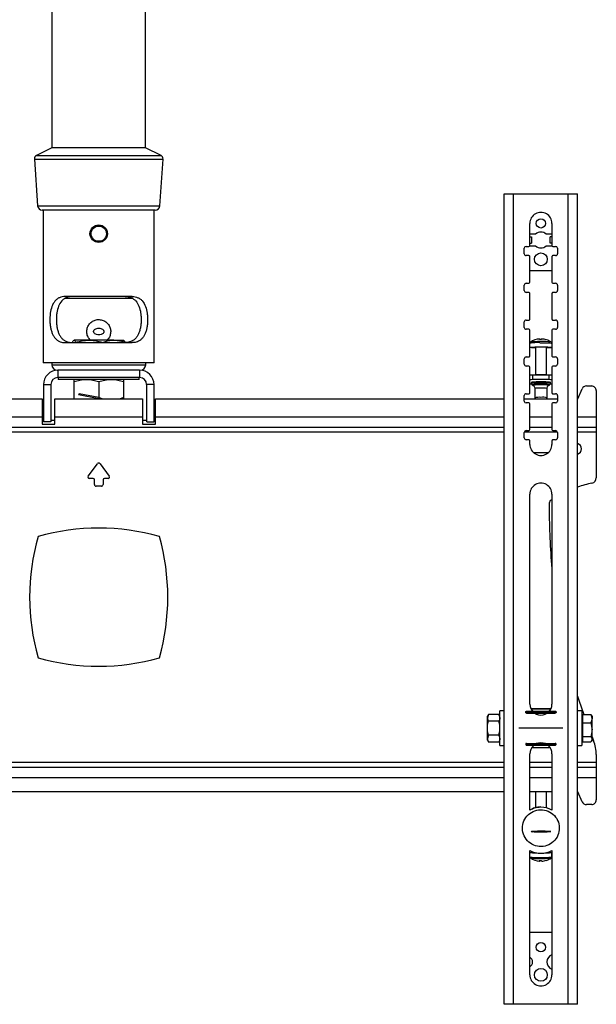
# Model space of a CAD drawing. Extents: x 5 to 292, y 5 to 205.
# Drawn here: x 48 to 69, y 49 to 85 of the extents above; entities that cross this region are included whole.
import ezdxf

# ---------------------------------------------------------------- set-up
doc = ezdxf.new("R2010")
doc.units = 0
doc.header["$PDSIZE"] = -1
doc.linetypes.add('CENTERX2', pattern=[20.32, 12.7, -2.54, 2.54, -2.54])
doc.layers.get('0').update_dxf_attribs({"linetype": 'CONTINUOUS'})

msp = doc.modelspace()

# ---------------------------------------------------------------- linework, layer by layer
at = {"color": 7, "linetype": 'CONTINUOUS'}
for p, q in [((49.107, 118.189), (49.107, 80.009)), ((52.494, 80.009), (52.494, 116.707)), ((49.107, 80.009), (48.547, 79.729)), ((53.054, 79.729), (52.494, 80.009)), ((48.473, 79.6), (48.59, 77.911)), ((53.011, 77.911), (53.128, 79.6)), ((65.467, 49.004), (65.467, 78.337)), ((65.467, 78.337), (65.807, 78.337)), ((65.807, 49.004), (65.807, 78.337)), ((65.807, 78.337), (67.785, 78.337)), ((67.785, 49.004), (67.785, 78.337)), ((67.785, 78.337), (68.125, 78.337)), ((68.125, 49.004), (68.125, 78.337)), ((48.756, 77.756), (52.845, 77.756)), ((48.79, 77.756), (48.79, 72.222)), ((52.811, 72.222), (52.811, 77.756)), ((66.396, 76.47), (66.396, 77.27)), ((67.196, 77.27), (67.196, 76.47)), ((66.605, 76.884), (66.396, 76.884)), ((66.396, 76.784), (66.461, 76.784)), ((66.461, 76.784), (66.461, 76.557)), ((67.196, 76.884), (66.988, 76.884)), ((67.132, 76.557), (67.132, 76.784)), ((67.196, 76.784), (67.132, 76.784)), ((66.196, 76.17), (66.196, 76.37)), ((66.263, 76.437), (66.363, 76.437)), ((66.393, 76.457), (66.605, 76.457)), ((66.396, 76.557), (66.461, 76.557)), ((66.988, 76.457), (67.199, 76.457)), ((67.196, 76.557), (67.132, 76.557)), ((67.23, 76.437), (67.33, 76.437)), ((67.396, 76.37), (67.396, 76.17)), ((66.363, 76.104), (66.263, 76.104)), ((66.396, 75.137), (66.396, 76.07)), ((67.196, 76.07), (67.196, 75.137)), ((67.33, 76.104), (67.23, 76.104)), ((66.396, 75.57), (67.196, 75.57)), ((66.196, 74.837), (66.196, 75.037)), ((66.263, 75.104), (66.363, 75.104)), ((67.23, 75.104), (67.33, 75.104)), ((67.396, 75.037), (67.396, 74.837)), ((52.012, 74.622), (49.589, 74.622)), ((49.59, 74.565), (50.8, 74.565)), ((50.8, 74.565), (52.011, 74.565)), ((66.363, 74.77), (66.263, 74.77)), ((66.396, 73.804), (66.396, 74.737)), ((67.196, 74.737), (67.196, 73.804)), ((67.33, 74.77), (67.23, 74.77)), ((66.196, 73.504), (66.196, 73.704)), ((66.263, 73.77), (66.363, 73.77)), ((66.363, 73.437), (66.263, 73.437)), ((67.23, 73.77), (67.33, 73.77)), ((67.33, 73.437), (67.23, 73.437)), ((67.396, 73.704), (67.396, 73.504)), ((66.396, 72.47), (66.396, 73.404)), ((66.755, 73.086), (66.757, 73.066)), ((66.763, 73.066), (66.762, 73.081)), ((67.196, 73.404), (67.196, 72.47)), ((49.589, 72.956), (52.012, 72.956)), ((49.845, 72.956), (49.845, 72.963)), ((50.447, 73.044), (49.907, 73.044)), ((49.969, 72.956), (49.969, 72.963)), ((51.341, 73.044), (50.447, 73.044)), ((50.925, 72.956), (50.925, 72.963)), ((51.341, 73.044), (51.7, 73.044)), ((51.756, 72.956), (51.756, 72.963)), ((66.418, 72.97), (66.42, 72.97)), ((66.596, 72.78), (66.596, 71.787)), ((66.996, 71.787), (66.996, 72.78)), ((66.196, 72.17), (66.196, 72.37)), ((66.263, 72.437), (66.363, 72.437)), ((67.23, 72.437), (67.33, 72.437)), ((67.396, 72.37), (67.396, 72.17)), ((50.8, 72.222), (48.79, 72.222)), ((49.1, 72.222), (49.1, 72.156)), ((52.811, 72.222), (50.8, 72.222)), ((52.5, 72.156), (52.5, 72.222)), ((66.363, 72.104), (66.263, 72.104)), ((66.396, 71.137), (66.396, 72.07)), ((67.196, 72.07), (67.196, 71.137)), ((67.33, 72.104), (67.23, 72.104)), ((49.3, 71.956), (49.32, 71.956)), ((49.32, 71.956), (49.32, 71.689)), ((52.28, 71.956), (49.32, 71.956)), ((52.28, 71.689), (49.32, 71.689)), ((49.334, 71.689), (49.334, 71.622)), ((52.267, 71.622), (52.267, 71.689)), ((52.28, 71.956), (52.3, 71.956)), ((52.28, 71.956), (52.28, 71.689)), ((66.5, 71.614), (66.5, 71.78)), ((67.092, 71.78), (66.5, 71.78)), ((67.092, 71.614), (67.092, 71.78)), ((48.8, 71.436), (49.067, 71.436)), ((48.8, 71.436), (48.8, 70.093)), ((49.067, 71.436), (49.067, 70.093)), ((52.267, 71.622), (49.334, 71.622)), ((49.9, 71.622), (49.9, 71.542)), ((49.9, 71.542), (49.9, 70.918)), ((50.8, 71.542), (50.8, 70.965)), ((51.7, 71.622), (51.7, 71.542)), ((51.7, 71.542), (51.7, 70.965)), ((52.8, 71.436), (52.534, 71.436)), ((52.534, 70.093), (52.534, 71.436)), ((52.8, 70.093), (52.8, 71.436)), ((66.396, 71.468), (66.453, 71.468)), ((66.449, 71.509), (66.449, 71.488)), ((66.479, 71.432), (66.518, 71.404)), ((66.501, 71.52), (66.49, 71.519)), ((66.49, 71.519), (66.49, 71.519)), ((67.092, 71.614), (66.5, 71.614)), ((66.574, 71.297), (66.574, 70.96)), ((66.796, 71.53), (66.785, 71.53)), ((66.807, 71.53), (66.796, 71.53)), ((67.018, 70.96), (67.018, 71.297)), ((67.074, 71.404), (67.114, 71.432)), ((67.102, 71.519), (67.091, 71.52)), ((67.102, 71.519), (67.102, 71.519)), ((67.14, 71.468), (67.196, 71.468)), ((67.143, 71.488), (67.143, 71.509)), ((68.134, 70.918), (68.29, 71.284)), ((68.444, 71.385), (68.634, 71.385)), ((50.091, 71.102), (50.073, 71.071)), ((50.073, 71.071), (50.8, 70.929)), ((50.8, 70.965), (50.091, 71.102)), ((50.92, 70.918), (50.8, 70.965)), ((50.8, 70.929), (50.8, 70.918)), ((50.8, 70.929), (50.829, 70.918)), ((51.7, 70.965), (51.581, 70.918)), ((51.672, 70.918), (51.7, 70.929)), ((51.7, 70.965), (51.7, 70.929)), ((51.7, 70.929), (51.7, 70.918)), ((66.196, 70.837), (66.196, 71.037)), ((66.263, 71.104), (66.363, 71.104)), ((66.574, 70.959), (66.596, 70.937)), ((66.596, 70.937), (66.596, 70.918)), ((66.996, 70.937), (67.018, 70.959)), ((66.996, 70.918), (66.996, 70.937)), ((67.23, 71.104), (67.33, 71.104)), ((67.396, 71.037), (67.396, 70.837)), ((68.8, 71.218), (68.8, 70.266)), ((36.134, 70.918), (48.75, 70.918)), ((48.75, 70.918), (48.75, 70.266)), ((49.217, 70.918), (52.384, 70.918)), ((49.217, 70.266), (49.217, 70.918)), ((52.384, 70.918), (52.384, 70.266)), ((52.85, 70.918), (65.467, 70.918)), ((52.85, 70.266), (52.85, 70.918)), ((66.196, 70.918), (67.396, 70.918)), ((66.363, 70.77), (66.263, 70.77)), ((66.396, 69.804), (66.396, 70.737)), ((67.196, 70.737), (67.196, 69.804)), ((67.33, 70.77), (67.23, 70.77)), ((68.125, 70.918), (68.134, 70.918)), ((48.75, 70.266), (48.75, 70.002)), ((49.217, 70.002), (49.217, 70.266)), ((49.217, 70.266), (52.384, 70.266)), ((52.384, 70.266), (52.384, 70.002)), ((52.85, 70.002), (52.85, 70.266)), ((68.8, 70.266), (68.8, 69.893)), ((36.134, 69.893), (65.467, 69.893)), ((48.75, 70.144), (48.8, 70.144)), ((48.75, 70.002), (49.217, 70.002)), ((49.067, 70.093), (48.8, 70.093)), ((49.067, 70.144), (49.217, 70.144)), ((52.384, 70.144), (52.534, 70.144)), ((52.384, 70.002), (52.85, 70.002)), ((52.534, 70.093), (52.8, 70.093)), ((52.8, 70.144), (52.85, 70.144)), ((66.396, 69.893), (67.196, 69.893)), ((68.125, 69.893), (68.8, 69.893)), ((68.8, 69.893), (68.8, 69.72)), ((66.196, 69.504), (66.196, 69.704)), ((66.263, 69.77), (66.363, 69.77)), ((67.23, 69.77), (67.33, 69.77)), ((67.396, 69.704), (67.396, 69.504)), ((68.8, 69.72), (68.8, 68.066)), ((66.363, 69.437), (66.263, 69.437)), ((66.396, 69.27), (66.396, 69.404)), ((67.196, 69.404), (67.196, 69.27)), ((67.33, 69.437), (67.23, 69.437)), ((67.055, 68.965), (66.538, 68.965)), ((50.418, 68.115), (50.75, 68.567)), ((50.851, 68.567), (51.183, 68.115)), ((50.597, 68.04), (50.455, 68.04)), ((50.644, 67.822), (50.644, 67.994)), ((50.894, 67.759), (50.706, 67.759)), ((50.957, 67.994), (50.957, 67.822)), ((51.145, 68.041), (51.004, 68.041)), ((66.396, 59.87), (66.396, 67.47)), ((67.196, 67.47), (67.196, 59.87)), ((67.1, 67.144), (67.1, 66.975)), ((67.196, 67.278), (67.162, 67.256)), ((65.467, 59.625), (65.314, 59.625)), ((65.314, 58.998), (65.314, 59.625)), ((66.432, 59.705), (67.16, 59.705)), ((67.158, 59.7), (66.434, 59.7)), ((66.528, 59.574), (67.064, 59.574)), ((68.279, 59.625), (68.125, 59.625)), ((68.279, 59.625), (68.279, 59.577)), ((68.279, 59.577), (68.279, 58.372)), ((64.899, 59.499), (64.86, 59.432)), ((64.899, 59.499), (64.86, 59.374)), ((64.86, 59.374), (64.86, 59.432)), ((64.86, 58.998), (64.86, 59.374)), ((65.275, 59.499), (64.899, 59.499)), ((65.275, 59.248), (64.899, 59.248)), ((65.314, 59.432), (65.275, 59.499)), ((65.275, 59.499), (65.314, 59.374)), ((68.319, 59.432), (68.279, 59.432)), ((68.319, 59.342), (68.319, 59.494)), ((68.319, 59.494), (68.607, 59.494)), ((68.319, 59.19), (68.319, 59.342)), ((68.319, 58.942), (68.319, 59.19)), ((68.319, 59.19), (68.607, 59.19)), ((68.607, 59.494), (68.645, 59.342)), ((68.621, 59.466), (68.607, 59.494)), ((68.607, 59.19), (68.645, 58.942)), ((68.645, 59.432), (68.625, 59.467)), ((68.645, 59.432), (68.645, 59.342)), ((68.645, 58.942), (68.645, 59.342)), ((64.86, 58.623), (64.86, 58.998)), ((65.314, 58.372), (65.314, 58.998)), ((68.319, 58.694), (68.319, 58.942)), ((68.645, 58.598), (68.645, 58.942)), ((64.899, 58.748), (64.86, 58.623)), ((64.86, 58.565), (64.86, 58.623)), ((64.86, 58.565), (64.899, 58.498)), ((65.275, 58.748), (64.899, 58.748)), ((65.275, 58.498), (64.899, 58.498)), ((65.275, 58.748), (65.314, 58.623)), ((65.275, 58.498), (65.314, 58.565)), ((68.279, 58.565), (68.319, 58.565)), ((68.319, 58.694), (68.607, 58.694)), ((68.319, 58.598), (68.319, 58.694)), ((68.319, 58.502), (68.319, 58.598)), ((68.319, 58.502), (68.607, 58.502)), ((68.625, 58.529), (68.645, 58.565)), ((68.645, 58.688), (68.705, 58.538)), ((68.645, 58.565), (68.645, 58.598)), ((65.314, 58.372), (65.467, 58.372)), ((67.13, 58.292), (66.463, 58.292)), ((66.466, 58.297), (67.126, 58.297)), ((66.985, 58.423), (66.607, 58.423)), ((68.125, 58.372), (68.279, 58.372)), ((66.396, 56.035), (66.396, 58.07)), ((67.196, 58.07), (67.196, 56.035)), ((68.8, 58.042), (68.8, 57.765)), ((68.8, 57.765), (68.8, 57.592)), ((36.134, 57.592), (65.467, 57.592)), ((66.396, 57.592), (67.196, 57.592)), ((68.125, 57.592), (68.8, 57.592)), ((68.8, 57.592), (68.8, 57.218)), ((68.8, 57.218), (68.8, 56.4)), ((65.467, 56.7), (36.134, 56.7)), ((67.196, 56.7), (66.396, 56.7)), ((66.596, 56.7), (66.596, 56.119)), ((66.996, 56.12), (66.996, 56.7)), ((68.134, 56.7), (68.125, 56.7)), ((68.29, 56.334), (68.134, 56.7)), ((66.796, 56.137), (66.796, 56.148)), ((68.634, 56.233), (68.444, 56.233)), ((66.396, 50.07), (66.396, 54.573)), ((67.196, 54.573), (67.196, 50.07)), ((66.42, 54.301), (66.418, 54.302)), ((66.596, 54.495), (66.596, 54.492)), ((66.756, 54.205), (66.754, 54.186)), ((66.763, 54.19), (66.764, 54.205)), ((66.996, 54.492), (66.996, 54.495)), ((67.174, 54.302), (67.173, 54.301)), ((67.196, 54.343), (67.196, 54.492)), ((67.196, 51.604), (66.396, 51.604)), ((65.807, 49.004), (65.467, 49.004)), ((67.785, 49.004), (65.807, 49.004)), ((68.125, 49.004), (67.785, 49.004))]:
    msp.add_line(p, q, dxfattribs=at)
at = {"color": 8, "linetype": 'CONTINUOUS'}
for p, q in [((49.124, 80.018), (52.477, 80.018)), ((48.473, 79.6), (53.128, 79.6)), ((48.547, 79.729), (53.054, 79.729)), ((48.59, 77.911), (53.011, 77.911)), ((49.1, 72.156), (52.5, 72.156)), ((36.134, 70.266), (48.75, 70.266)), ((52.85, 70.266), (65.467, 70.266)), ((66.396, 70.266), (67.196, 70.266)), ((68.125, 70.266), (68.8, 70.266)), ((36.134, 69.72), (65.467, 69.72)), ((66.198, 69.72), (67.394, 69.72)), ((68.125, 69.72), (68.8, 69.72)), ((67.009, 59.532), (66.584, 59.532)), ((66.73, 58.465), (66.862, 58.465)), ((36.134, 57.765), (65.467, 57.765)), ((66.396, 57.765), (67.196, 57.765)), ((68.125, 57.765), (68.8, 57.765)), ((36.134, 57.218), (65.467, 57.218)), ((66.396, 57.218), (67.196, 57.218)), ((68.125, 57.218), (68.8, 57.218))]:
    msp.add_line(p, q, dxfattribs=at)
at = {"color": 7, "linetype": 'CENTERX2'}
for p, q in [((66.446, 71.511), (66.443, 71.509)), ((66.443, 71.509), (66.444, 71.507)), ((66.444, 71.507), (66.449, 71.505)), ((66.452, 71.513), (66.446, 71.511)), ((66.449, 71.505), (66.458, 71.502)), ((66.462, 71.516), (66.452, 71.513)), ((66.458, 71.502), (66.471, 71.5)), ((66.476, 71.518), (66.462, 71.516)), ((66.471, 71.5), (66.487, 71.498)), ((66.493, 71.52), (66.476, 71.518)), ((66.487, 71.498), (66.507, 71.496)), ((66.49, 71.519), (67.102, 71.498)), ((66.514, 71.522), (66.493, 71.52)), ((66.507, 71.496), (66.53, 71.494)), ((66.538, 71.523), (66.514, 71.522)), ((66.53, 71.494), (66.555, 71.493)), ((66.564, 71.525), (66.538, 71.523)), ((66.555, 71.493), (66.584, 71.491)), ((66.594, 71.526), (66.564, 71.525)), ((66.584, 71.491), (66.614, 71.49)), ((66.625, 71.528), (66.594, 71.526)), ((66.614, 71.49), (66.647, 71.489)), ((66.658, 71.529), (66.625, 71.528)), ((66.647, 71.489), (66.681, 71.488)), ((66.693, 71.529), (66.658, 71.529)), ((66.681, 71.488), (66.717, 71.488)), ((66.729, 71.53), (66.693, 71.529)), ((66.717, 71.488), (66.753, 71.487)), ((66.765, 71.53), (66.729, 71.53)), ((66.753, 71.487), (66.79, 71.487)), ((66.802, 71.53), (66.765, 71.53)), ((66.79, 71.487), (66.827, 71.487)), ((66.796, 71.53), (66.796, 71.487)), ((66.839, 71.53), (66.802, 71.53)), ((66.827, 71.487), (66.864, 71.487)), ((66.876, 71.53), (66.839, 71.53)), ((66.864, 71.487), (66.9, 71.488)), ((66.911, 71.529), (66.876, 71.53)), ((66.9, 71.488), (66.934, 71.489)), ((66.946, 71.528), (66.911, 71.529)), ((66.934, 71.489), (66.968, 71.49)), ((66.978, 71.527), (66.946, 71.528)), ((66.968, 71.49), (66.999, 71.491)), ((67.009, 71.526), (66.978, 71.527)), ((66.999, 71.491), (67.028, 71.492)), ((67.037, 71.524), (67.009, 71.526)), ((67.028, 71.492), (67.055, 71.494)), ((67.063, 71.523), (67.037, 71.524)), ((67.055, 71.494), (67.078, 71.496)), ((67.086, 71.521), (67.063, 71.523)), ((67.078, 71.496), (67.099, 71.498)), ((67.105, 71.519), (67.086, 71.521)), ((67.099, 71.498), (67.117, 71.5)), ((67.122, 71.517), (67.105, 71.519)), ((67.117, 71.5), (67.13, 71.502)), ((67.134, 71.515), (67.122, 71.517)), ((67.13, 71.502), (67.141, 71.504)), ((67.143, 71.513), (67.134, 71.515)), ((67.141, 71.504), (67.147, 71.506)), ((67.148, 71.511), (67.143, 71.513)), ((67.147, 71.506), (67.15, 71.508)), ((67.15, 71.508), (67.148, 71.511)), ((66.246, 59.584), (66.247, 59.587)), ((66.246, 59.58), (66.246, 59.584)), ((66.246, 59.577), (66.246, 59.58)), ((66.247, 59.573), (66.246, 59.577)), ((66.247, 59.587), (66.248, 59.59)), ((66.248, 59.57), (66.247, 59.573)), ((66.248, 59.59), (66.249, 59.594)), ((66.249, 59.566), (66.248, 59.57)), ((66.249, 59.594), (66.251, 59.597)), ((66.251, 59.563), (66.249, 59.566)), ((66.251, 59.597), (66.253, 59.6)), ((66.253, 59.56), (66.251, 59.563)), ((66.253, 59.6), (66.255, 59.602)), ((66.255, 59.558), (66.253, 59.56)), ((66.255, 59.602), (66.257, 59.605)), ((66.257, 59.555), (66.255, 59.558)), ((66.257, 59.605), (66.26, 59.607)), ((66.26, 59.553), (66.257, 59.555)), ((66.26, 59.607), (66.263, 59.609)), ((66.263, 59.551), (66.26, 59.553)), ((66.263, 59.609), (66.266, 59.611)), ((66.266, 59.55), (66.263, 59.551)), ((66.266, 59.611), (66.269, 59.612)), ((66.269, 59.548), (66.266, 59.55)), ((66.269, 59.612), (66.273, 59.613)), ((66.273, 59.547), (66.269, 59.548)), ((66.273, 59.613), (66.276, 59.613)), ((66.276, 59.547), (66.273, 59.547)), ((66.276, 59.613), (66.28, 59.613)), ((66.28, 59.547), (66.276, 59.547)), ((66.28, 59.613), (67.313, 59.613)), ((66.28, 59.58), (67.313, 59.58)), ((66.28, 59.547), (67.313, 59.547)), ((66.796, 59.628), (66.796, 59.532)), ((66.796, 59.628), (66.796, 59.532)), ((67.313, 59.613), (67.316, 59.613)), ((67.316, 59.547), (67.313, 59.547)), ((67.316, 59.613), (67.32, 59.613)), ((67.32, 59.547), (67.316, 59.547)), ((67.32, 59.613), (67.323, 59.612)), ((67.323, 59.548), (67.32, 59.547)), ((67.323, 59.612), (67.326, 59.611)), ((67.326, 59.55), (67.323, 59.548)), ((67.326, 59.611), (67.33, 59.609)), ((67.33, 59.551), (67.326, 59.55)), ((67.33, 59.609), (67.333, 59.607)), ((67.333, 59.553), (67.33, 59.551)), ((67.333, 59.607), (67.335, 59.605)), ((67.335, 59.555), (67.333, 59.553)), ((67.335, 59.605), (67.338, 59.602)), ((67.338, 59.558), (67.335, 59.555)), ((67.338, 59.602), (67.34, 59.6)), ((67.34, 59.56), (67.338, 59.558)), ((67.34, 59.6), (67.342, 59.597)), ((67.342, 59.563), (67.34, 59.56)), ((67.342, 59.597), (67.343, 59.594)), ((67.343, 59.566), (67.342, 59.563)), ((67.343, 59.594), (67.345, 59.59)), ((67.345, 59.57), (67.343, 59.566)), ((67.345, 59.59), (67.346, 59.587)), ((67.346, 59.573), (67.345, 59.57)), ((67.346, 59.587), (67.346, 59.584)), ((67.346, 59.584), (67.346, 59.58)), ((67.346, 59.58), (67.346, 59.577)), ((67.346, 59.577), (67.346, 59.573)), ((67.59, 58.998), (66.003, 58.998)), ((66.276, 58.45), (66.273, 58.449)), ((66.28, 58.45), (66.276, 58.45)), ((66.28, 58.45), (67.313, 58.45)), ((66.796, 58.368), (66.796, 58.465)), ((66.796, 58.368), (66.796, 58.465)), ((67.316, 58.45), (67.313, 58.45)), ((67.32, 58.449), (67.316, 58.45)), ((66.247, 58.423), (66.246, 58.42)), ((66.246, 58.42), (66.246, 58.417)), ((66.246, 58.417), (66.246, 58.413)), ((66.246, 58.413), (66.247, 58.41)), ((66.248, 58.427), (66.247, 58.423)), ((66.247, 58.41), (66.248, 58.406)), ((66.249, 58.43), (66.248, 58.427)), ((66.248, 58.406), (66.249, 58.403)), ((66.251, 58.433), (66.249, 58.43)), ((66.249, 58.403), (66.251, 58.4)), ((66.253, 58.436), (66.251, 58.433)), ((66.251, 58.4), (66.253, 58.397)), ((66.255, 58.439), (66.253, 58.436)), ((66.253, 58.397), (66.255, 58.394)), ((66.257, 58.441), (66.255, 58.439)), ((66.255, 58.394), (66.257, 58.392)), ((66.26, 58.443), (66.257, 58.441)), ((66.257, 58.392), (66.26, 58.39)), ((66.263, 58.445), (66.26, 58.443)), ((66.26, 58.39), (66.263, 58.388)), ((66.266, 58.447), (66.263, 58.445)), ((66.263, 58.388), (66.266, 58.386)), ((66.269, 58.448), (66.266, 58.447)), ((66.266, 58.386), (66.269, 58.385)), ((66.273, 58.449), (66.269, 58.448)), ((66.269, 58.385), (66.273, 58.384)), ((66.273, 58.384), (66.276, 58.383)), ((66.276, 58.383), (66.28, 58.383)), ((66.28, 58.417), (67.313, 58.417)), ((66.28, 58.383), (67.313, 58.383)), ((67.313, 58.383), (67.316, 58.383)), ((67.316, 58.383), (67.32, 58.384)), ((67.323, 58.448), (67.32, 58.449)), ((67.32, 58.384), (67.323, 58.385)), ((67.326, 58.447), (67.323, 58.448)), ((67.323, 58.385), (67.326, 58.386)), ((67.33, 58.445), (67.326, 58.447)), ((67.326, 58.386), (67.33, 58.388)), ((67.333, 58.443), (67.33, 58.445)), ((67.33, 58.388), (67.333, 58.39)), ((67.335, 58.441), (67.333, 58.443)), ((67.333, 58.39), (67.335, 58.392)), ((67.338, 58.439), (67.335, 58.441)), ((67.335, 58.392), (67.338, 58.394)), ((67.34, 58.436), (67.338, 58.439)), ((67.338, 58.394), (67.34, 58.397)), ((67.342, 58.433), (67.34, 58.436)), ((67.34, 58.397), (67.342, 58.4)), ((67.343, 58.43), (67.342, 58.433)), ((67.342, 58.4), (67.343, 58.403)), ((67.345, 58.427), (67.343, 58.43)), ((67.343, 58.403), (67.345, 58.406)), ((67.346, 58.423), (67.345, 58.427)), ((67.345, 58.406), (67.346, 58.41)), ((67.346, 58.42), (67.346, 58.423)), ((67.346, 58.417), (67.346, 58.42)), ((67.346, 58.413), (67.346, 58.417)), ((67.346, 58.41), (67.346, 58.413)), ((66.453, 55.952), (66.515, 55.985)), ((66.515, 55.985), (66.579, 56.011)), ((66.579, 56.011), (66.646, 56.031)), ((66.646, 56.031), (66.715, 56.043)), ((66.715, 56.043), (66.785, 56.048)), ((66.785, 56.048), (66.854, 56.045)), ((66.854, 56.045), (66.923, 56.035)), ((66.923, 56.035), (66.991, 56.019)), ((66.991, 56.019), (67.057, 55.995)), ((67.057, 55.995), (67.119, 55.964)), ((67.119, 55.964), (67.179, 55.927)), ((66.159, 55.576), (66.183, 55.642)), ((66.183, 55.642), (66.213, 55.704)), ((66.213, 55.704), (66.25, 55.763)), ((66.25, 55.763), (66.293, 55.818)), ((66.293, 55.818), (66.342, 55.869)), ((66.342, 55.869), (66.395, 55.913)), ((66.395, 55.913), (66.453, 55.952)), ((67.179, 55.927), (67.234, 55.884)), ((67.234, 55.884), (67.284, 55.836)), ((67.284, 55.836), (67.329, 55.782)), ((67.329, 55.782), (67.368, 55.724)), ((67.368, 55.724), (67.4, 55.663)), ((67.4, 55.663), (67.427, 55.598)), ((66.13, 55.369), (66.132, 55.439)), ((66.135, 55.3), (66.13, 55.369)), ((66.132, 55.439), (66.142, 55.508)), ((66.147, 55.231), (66.135, 55.3)), ((66.142, 55.508), (66.159, 55.576)), ((66.443, 55.256), (66.444, 55.259)), ((66.446, 55.254), (66.443, 55.256)), ((66.444, 55.259), (66.449, 55.261)), ((66.452, 55.252), (66.446, 55.254)), ((66.449, 55.261), (66.458, 55.263)), ((66.462, 55.25), (66.452, 55.252)), ((66.458, 55.263), (66.471, 55.265)), ((66.476, 55.248), (66.462, 55.25)), ((66.471, 55.265), (66.487, 55.267)), ((66.493, 55.246), (66.476, 55.248)), ((66.487, 55.267), (66.507, 55.269)), ((66.49, 55.246), (67.102, 55.268)), ((66.514, 55.244), (66.493, 55.246)), ((66.507, 55.269), (66.53, 55.271)), ((66.538, 55.242), (66.514, 55.244)), ((66.53, 55.271), (66.555, 55.273)), ((66.564, 55.24), (66.538, 55.242)), ((66.555, 55.273), (66.584, 55.274)), ((66.584, 55.274), (66.614, 55.275)), ((66.614, 55.275), (66.647, 55.276)), ((66.647, 55.276), (66.681, 55.277)), ((66.681, 55.277), (66.717, 55.278)), ((66.717, 55.278), (66.753, 55.278)), ((66.753, 55.278), (66.79, 55.278)), ((66.79, 55.278), (66.827, 55.278)), ((66.796, 55.235), (66.796, 55.278)), ((66.827, 55.278), (66.864, 55.278)), ((66.864, 55.278), (66.9, 55.277)), ((66.9, 55.277), (66.934, 55.277)), ((66.934, 55.277), (66.968, 55.276)), ((66.968, 55.276), (66.999, 55.274)), ((66.999, 55.274), (67.028, 55.273)), ((67.028, 55.273), (67.055, 55.271)), ((67.063, 55.243), (67.037, 55.241)), ((67.055, 55.271), (67.078, 55.27)), ((67.086, 55.244), (67.063, 55.243)), ((67.078, 55.27), (67.099, 55.268)), ((67.105, 55.246), (67.086, 55.244)), ((67.099, 55.268), (67.116, 55.266)), ((67.121, 55.248), (67.105, 55.246)), ((67.116, 55.266), (67.13, 55.264)), ((67.134, 55.25), (67.121, 55.248)), ((67.13, 55.264), (67.141, 55.262)), ((67.143, 55.253), (67.134, 55.25)), ((67.141, 55.262), (67.147, 55.259)), ((67.148, 55.255), (67.143, 55.253)), ((67.147, 55.259), (67.15, 55.257)), ((67.15, 55.257), (67.148, 55.255)), ((67.427, 55.598), (67.446, 55.531)), ((67.451, 55.254), (67.434, 55.186)), ((67.446, 55.531), (67.458, 55.462)), ((67.46, 55.323), (67.451, 55.254)), ((67.458, 55.462), (67.463, 55.393)), ((67.463, 55.393), (67.46, 55.323)), ((66.166, 55.164), (66.147, 55.231)), ((66.192, 55.099), (66.166, 55.164)), ((66.225, 55.038), (66.192, 55.099)), ((66.264, 54.98), (66.225, 55.038)), ((66.309, 54.926), (66.264, 54.98)), ((66.359, 54.878), (66.309, 54.926)), ((66.594, 55.239), (66.564, 55.24)), ((66.625, 55.238), (66.594, 55.239)), ((66.658, 55.237), (66.625, 55.238)), ((66.693, 55.236), (66.658, 55.237)), ((66.729, 55.236), (66.693, 55.236)), ((66.765, 55.235), (66.729, 55.236)), ((66.802, 55.235), (66.765, 55.235)), ((66.839, 55.235), (66.802, 55.235)), ((66.876, 55.236), (66.839, 55.235)), ((66.911, 55.236), (66.876, 55.236)), ((66.946, 55.237), (66.911, 55.236)), ((66.978, 55.238), (66.946, 55.237)), ((67.009, 55.24), (66.978, 55.238)), ((67.037, 55.241), (67.009, 55.24)), ((67.251, 54.893), (67.197, 54.849)), ((67.299, 54.944), (67.251, 54.893)), ((67.342, 54.999), (67.299, 54.944)), ((67.379, 55.058), (67.342, 54.999)), ((67.41, 55.121), (67.379, 55.058)), ((67.434, 55.186), (67.41, 55.121)), ((66.414, 54.835), (66.359, 54.878)), ((66.473, 54.798), (66.414, 54.835)), ((66.536, 54.767), (66.473, 54.798)), ((66.601, 54.743), (66.536, 54.767)), ((66.669, 54.727), (66.601, 54.743)), ((66.738, 54.717), (66.669, 54.727)), ((66.808, 54.714), (66.738, 54.717)), ((66.878, 54.719), (66.808, 54.714)), ((66.946, 54.731), (66.878, 54.719)), ((67.013, 54.751), (66.946, 54.731)), ((67.078, 54.777), (67.013, 54.751)), ((67.14, 54.81), (67.078, 54.777)), ((67.197, 54.849), (67.14, 54.81))]:
    msp.add_line(p, q, dxfattribs=at)
at = {"color": 7, "linetype": 'CONTINUOUS'}
for points in [[(66.755, 73.086), (66.754, 73.085), (66.752, 73.084), (66.75, 73.083), (66.749, 73.081), (66.747, 73.078), (66.746, 73.074), (66.744, 73.07), (66.743, 73.065)], [(66.596, 72.758), (66.59, 72.759), (66.512, 72.762), (66.451, 72.767), (66.411, 72.773), (66.396, 72.779), (66.407, 72.785), (66.441, 72.791), (66.498, 72.796), (66.574, 72.8), (66.663, 72.803), (66.761, 72.804)], [(66.761, 72.804), (66.862, 72.804), (66.958, 72.802), (67.044, 72.799), (67.114, 72.794), (67.164, 72.789), (67.192, 72.783), (67.194, 72.777), (67.172, 72.771), (67.126, 72.766), (67.059, 72.761), (66.996, 72.758)], [(68.125, 60.163), (68.172, 60.016), (68.347, 59.494)], [(66.748, 54.467), (66.65, 54.469), (66.562, 54.472), (66.489, 54.476), (66.435, 54.481), (66.404, 54.487), (66.397, 54.493), (66.415, 54.499), (66.458, 54.505), (66.521, 54.509), (66.541, 54.51)], [(66.736, 54.206), (66.738, 54.201), (66.74, 54.197), (66.742, 54.193), (66.745, 54.191), (66.747, 54.188), (66.749, 54.187), (66.752, 54.186), (66.754, 54.186)], [(67.051, 54.51), (67.069, 54.509), (67.133, 54.505), (67.176, 54.499), (67.195, 54.493), (67.189, 54.487), (67.159, 54.481), (67.105, 54.476), (67.033, 54.472), (66.945, 54.469), (66.848, 54.467), (66.748, 54.467)]]:
    msp.add_lwpolyline(points, dxfattribs=at)
at = {"color": 8, "linetype": 'CONTINUOUS'}
for points in [[(66.761, 72.952), (66.862, 72.952), (66.958, 72.95), (67.044, 72.947), (67.114, 72.943), (67.164, 72.938), (67.192, 72.932), (67.196, 72.928)], [(66.479, 71.431), (66.478, 71.432), (66.484, 71.437), (66.513, 71.442), (66.563, 71.447), (66.631, 71.45), (66.71, 71.452), (66.796, 71.453)], [(66.796, 71.509), (66.886, 71.508), (66.97, 71.506), (67.042, 71.503), (67.097, 71.498), (67.132, 71.493), (67.143, 71.488), (67.143, 71.488)], [(66.796, 71.453), (66.882, 71.452), (66.962, 71.45), (67.029, 71.447), (67.079, 71.442), (67.108, 71.437), (67.114, 71.432), (67.113, 71.431)]]:
    msp.add_lwpolyline(points, dxfattribs=at)
at = {"color": 7, "linetype": 'CONTINUOUS'}
for centre, radius in [((66.796, 77.27), 0.167), ((50.8, 76.898), 0.317), ((50.8, 76.898), 0.276), ((66.796, 75.97), 0.233), ((66.796, 51.07), 0.167), ((66.796, 50.07), 0.233)]:
    msp.add_circle(centre, radius, dxfattribs=at)
for centre, radius, start, end in [((48.606, 79.61), 0.133, 116.5641, 183.9482), ((52.995, 79.61), 0.133, 356.0521, 63.4356), ((48.756, 77.922), 0.167, 183.9454, 269.9988), ((52.845, 77.922), 0.167, 270.0012, 356.0546), ((66.796, 77.27), 0.4, 359.9996, 180.0004), ((66.796, 76.67), 0.287, 48.0912, 131.9088), ((66.263, 76.37), 0.0667, 90.0007, 179.9951), ((66.363, 76.47), 0.0333, 270.0115, 359.9971), ((66.796, 76.67), 0.287, 228.087, 311.913), ((67.23, 76.47), 0.0333, 180.0029, 269.9868), ((67.33, 76.37), 0.0667, 0.0049, 89.9993), ((66.263, 76.17), 0.0667, 179.9981, 269.9993), ((66.363, 76.07), 0.0333, 359.9933, 90.0118), ((67.23, 76.07), 0.0333, 89.9899, 180.0067), ((67.33, 76.17), 0.0667, 270.0007, 0.0019), ((66.263, 75.037), 0.0667, 90.0007, 180.0019), ((66.363, 75.137), 0.0333, 270.0115, 359.9834), ((67.23, 75.137), 0.0333, 180.0166, 269.9868), ((67.33, 75.037), 0.0667, 359.9981, 89.9993), ((66.263, 74.837), 0.0667, 179.9981, 269.9993), ((66.363, 74.737), 0.0333, 359.9933, 90.0118), ((67.23, 74.737), 0.0333, 89.9899, 180.0067), ((67.33, 74.837), 0.0667, 270.0007, 0.0019), ((66.363, 73.804), 0.0333, 269.9882, 0.0067), ((67.23, 73.804), 0.0333, 179.9933, 270.0101), ((66.263, 73.704), 0.0667, 90.0007, 180.0019), ((66.263, 73.504), 0.0667, 179.9981, 269.9993), ((66.363, 73.404), 0.0333, 0.0166, 89.9885), ((67.23, 73.404), 0.0333, 90.0132, 179.9834), ((67.33, 73.704), 0.0667, 359.9981, 89.9993), ((67.33, 73.504), 0.0667, 270.0007, 0.0019), ((66.796, 72.42), 0.667, 93.5715, 124.5228), ((66.783, 72.302), 0.764, 87.6535, 92.9637), ((66.707, 73.042), 0.0671, 20.8426, 35.3684), ((66.841, 73.06), 0.0278, 112.3175, 169.2211), ((66.796, 72.425), 0.662, 72.4828, 87.0403), ((66.732, 72.121), 0.673, 85.996, 101.6264), ((66.843, 71.988), 0.806, 79.0335, 94.5661), ((66.796, 72.42), 0.667, 55.4801, 72.4322), ((66.263, 72.37), 0.0667, 90.0007, 180.0019), ((66.363, 72.47), 0.0333, 269.9882, 0.0067), ((67.23, 72.47), 0.0333, 179.9933, 270.0101), ((67.33, 72.37), 0.0667, 359.9981, 89.9993), ((49.3, 72.156), 0.2, 180, 269.9996), ((52.3, 72.156), 0.2, 270.0003, 0), ((66.263, 72.17), 0.0667, 180.0049, 269.9993), ((66.363, 72.07), 0.0333, 0.0029, 89.9885), ((67.23, 72.07), 0.0333, 90.0132, 179.9971), ((67.33, 72.17), 0.0667, 270.0007, 359.9951), ((49.32, 71.436), 0.52, 89.9995, 180.0004), ((49.32, 71.436), 0.253, 90.0016, 179.9989), ((52.28, 71.436), 0.52, 359.9996, 90.0005), ((52.28, 71.436), 0.253, 0.0011, 89.9984), ((66.491, 70.339), 1.441, 89.6085, 93.7498), ((66.748, 69.794), 1.999, 88.6231, 96.3966), ((66.852, 69.979), 1.814, 83.2076, 91.7727), ((67.102, 70.339), 1.441, 86.2551, 90.3918), ((66.491, 70.16), 1.454, 89.6266, 93.7317), ((66.71, 70.093), 1.439, 86.5525, 100.4338), ((66.883, 70.093), 1.439, 79.5662, 93.4475), ((67.102, 70.16), 1.454, 86.2735, 90.3734), ((68.444, 71.218), 0.167, 89.9953, 156.8039), ((68.634, 71.218), 0.167, 359.9999, 90.0015), ((66.263, 71.037), 0.0667, 90.0007, 180.0019), ((66.363, 71.137), 0.0333, 269.9882, 0.0067), ((66.74, 70.122), 0.853, 86.2242, 101.201), ((66.861, 70.258), 0.718, 77.3796, 95.1952), ((67.23, 71.137), 0.0333, 179.9933, 270.0101), ((67.33, 71.037), 0.0667, 359.9981, 89.9993), ((66.263, 70.837), 0.0667, 180.0049, 269.9993), ((66.363, 70.737), 0.0333, 0.0029, 89.9885), ((67.23, 70.737), 0.0333, 90.0132, 179.9971), ((67.33, 70.837), 0.0667, 270.0007, 359.9951), ((66.263, 69.704), 0.0667, 90.0007, 179.9951), ((66.263, 69.504), 0.0667, 179.9981, 269.9993), ((66.363, 69.804), 0.0333, 270.0115, 359.9971), ((67.23, 69.804), 0.0333, 180.0029, 269.9868), ((67.33, 69.704), 0.0667, 0.0049, 89.9993), ((67.33, 69.504), 0.0667, 270.0007, 0.0019), ((66.363, 69.404), 0.0333, 359.9933, 90.0118), ((66.796, 69.27), 0.4, 179.9996, 0.0004), ((67.23, 69.404), 0.0333, 89.9899, 180.0067), ((68.061, 69.109), 0.2, 288.6673, 71.3327), ((50.8, 68.53), 0.0627, 36.4063, 143.9359), ((50.456, 68.087), 0.0469, 144.1962, 269.2362), ((51.146, 68.087), 0.0465, 269.2368, 36.253), ((50.597, 67.994), 0.0469, 0.0019, 90.0002), ((50.706, 67.822), 0.0625, 179.9953, 270.0043), ((50.894, 67.822), 0.0625, 269.9957, 0.0047), ((51.004, 67.994), 0.0469, 89.9998, 179.9981), ((66.796, 67.47), 0.4, 359.9996, 180.0004), ((69.673, 63.294), 4.691, 102.6721, 109.2674), ((68.6, 68.066), 0.2, 282.6701, 0.0022), ((67.233, 67.144), 0.133, 122.3777, 179.9965), ((89.472, 66.86), 22.373, 179.7075, 185.3348), ((56.3, 63.742), 8, 164.0869, 195.9131), ((50.8, 58.242), 8, 74.0871, 105.9129), ((45.3, 63.742), 8, 344.0869, 15.9131), ((50.8, 69.242), 8, 254.0871, 285.9129), ((66.796, 59.87), 0.4, 180.0007, 359.9993), ((66.796, 58.07), 0.4, 0.0007, 179.9993), ((67.467, 58.042), 1.333, 360, 21.8372), ((68.444, 56.4), 0.167, 203.205, 270.0034), ((68.634, 56.4), 0.167, 269.9985, 0.0029), ((66.796, 55.304), 0.833, 61.3153, 118.6847), ((66.796, 55.304), 0.833, 241.3153, 298.6847), ((66.796, 54.851), 0.667, 235.4759, 266.2971), ((66.648, 54.644), 0.161, 251.326, 271.3058), ((66.777, 54.959), 0.754, 266.8862, 272.2492), ((66.72, 54.233), 0.0611, 315.336, 332.6079), ((66.837, 54.216), 0.0319, 199.0022, 256.0408), ((66.796, 54.843), 0.658, 272.8573, 287.4472), ((66.942, 54.661), 0.178, 269.6514, 287.7161), ((66.796, 54.851), 0.667, 287.5228, 304.5198), ((66.296, 50.537), 0.2, 0.0011, 59.9993), ((67.296, 50.537), 0.28, 110.9255, 249.0745), ((66.296, 50.537), 0.2, 300.0009, 359.9987), ((66.796, 50.07), 0.4, 179.9996, 0.0004)]:
    msp.add_arc(centre, radius, start, end, dxfattribs=at)
at = {"color": 8, "linetype": 'CONTINUOUS'}
for centre, radius, start, end in [((66.675, 71.504), 1.451, 86.5693, 101.0556), ((66.689, 71.322), 1.67, 87.4688, 99.2954), ((66.886, 71.354), 1.641, 79.9165, 94.3026), ((66.71, 70.071), 1.44, 86.5582, 100.4307), ((66.713, 70.578), 0.849, 84.3653, 103.2591), ((66.742, 70.366), 0.946, 86.731, 100.2477), ((66.88, 70.578), 0.849, 76.7411, 95.6344), ((66.859, 70.51), 0.802, 78.5234, 94.4775), ((66.664, 55.663), 1.347, 258.5445, 273.5629), ((66.68, 55.842), 1.563, 260.4261, 272.577), ((66.858, 56.44), 2.124, 267.0185, 279.1632), ((66.85, 56.619), 2.34, 267.5563, 277.9385)]:
    msp.add_arc(centre, radius, start, end, dxfattribs=at)
at = {"color": 7, "linetype": 'CONTINUOUS'}
for points, knots in [([(49.589, 74.622), (49.552, 74.621), (49.481, 74.617), (49.38, 74.585), (49.289, 74.532), (49.186, 74.432), (49.095, 74.257), (49.05, 74.058), (49.033, 73.883), (49.031, 73.744), (49.04, 73.606), (49.061, 73.473), (49.094, 73.348), (49.139, 73.235), (49.198, 73.139), (49.271, 73.061), (49.357, 73.004), (49.463, 72.963), (49.542, 72.958), (49.589, 72.956)], [0, 0, 0, 0, 0.0482207, 0.0945331, 0.1403721, 0.1873196, 0.2849384, 0.396837, 0.4579086, 0.5198648, 0.5817919, 0.6420006, 0.6993647, 0.7532831, 0.8030491, 0.8500388, 0.8942397, 0.9386192, 1, 1, 1, 1]), ([(49.851, 74.622), (49.813, 74.621), (49.738, 74.617), (49.632, 74.588), (49.537, 74.536), (49.429, 74.44), (49.334, 74.269), (49.287, 74.074), (49.269, 73.9), (49.265, 73.762), (49.273, 73.624), (49.292, 73.489), (49.323, 73.363), (49.368, 73.249), (49.427, 73.15), (49.5, 73.07), (49.587, 73.012), (49.703, 72.965), (49.794, 72.959), (49.851, 72.956)], [0, 0, 0, 0, 0.049522, 0.09679, 0.143025, 0.189687, 0.283999, 0.39171, 0.451131, 0.511576, 0.572363, 0.631626, 0.688266, 0.741666, 0.791062, 0.837957, 0.881976, 0.926439, 1, 1, 1, 1]), ([(51.75, 74.622), (51.788, 74.621), (51.863, 74.617), (51.969, 74.588), (52.064, 74.536), (52.172, 74.44), (52.267, 74.269), (52.314, 74.074), (52.332, 73.9), (52.335, 73.762), (52.328, 73.624), (52.309, 73.489), (52.277, 73.363), (52.233, 73.249), (52.174, 73.15), (52.101, 73.07), (52.014, 73.012), (51.898, 72.965), (51.807, 72.959), (51.75, 72.956)], [0, 0, 0, 0, 0.049522, 0.09679, 0.143025, 0.189687, 0.283999, 0.39171, 0.451131, 0.511576, 0.572363, 0.631626, 0.688266, 0.741666, 0.791062, 0.837957, 0.881976, 0.926439, 1, 1, 1, 1]), ([(52.012, 74.622), (52.048, 74.621), (52.119, 74.617), (52.221, 74.585), (52.312, 74.532), (52.415, 74.432), (52.506, 74.257), (52.551, 74.058), (52.568, 73.883), (52.57, 73.744), (52.56, 73.606), (52.54, 73.473), (52.507, 73.348), (52.462, 73.235), (52.402, 73.139), (52.33, 73.061), (52.244, 73.004), (52.138, 72.963), (52.058, 72.958), (52.012, 72.956)], [0, 0, 0, 0, 0.048221, 0.094533, 0.140372, 0.18732, 0.284938, 0.396837, 0.457909, 0.519865, 0.581792, 0.642001, 0.699365, 0.753283, 0.803049, 0.850039, 0.89424, 0.938619, 1, 1, 1, 1]), ([(50.501, 73.044), (50.469, 73.08), (50.406, 73.153), (50.363, 73.296), (50.367, 73.441), (50.419, 73.577), (50.512, 73.69), (50.638, 73.766), (50.783, 73.797), (50.927, 73.778), (51.058, 73.714), (51.161, 73.611), (51.223, 73.485), (51.231, 73.396), (51.234, 73.356)], [0, 0, 0, 0, 0.083463, 0.169748, 0.25399, 0.336618, 0.420525, 0.506615, 0.592459, 0.676078, 0.758924, 0.843497, 0.929835, 1, 1, 1, 1]), ([(50.617, 73.38), (50.614, 73.372), (50.612, 73.364), (50.612, 73.347), (50.616, 73.328), (50.633, 73.3), (50.667, 73.268), (50.727, 73.239), (50.804, 73.228), (50.879, 73.241), (50.935, 73.269), (50.97, 73.301), (50.986, 73.332), (50.99, 73.359), (50.984, 73.386), (50.965, 73.416), (50.929, 73.446), (50.872, 73.472), (50.803, 73.482), (50.73, 73.473), (50.672, 73.446), (50.633, 73.413), (50.621, 73.389), (50.617, 73.38)], [0, 0, 0, 0, 0.024839, 0.025286, 0.050518, 0.081998, 0.125499, 0.193756, 0.281098, 0.359629, 0.423808, 0.47072, 0.502252, 0.527993, 0.553655, 0.585148, 0.634603, 0.697354, 0.772375, 0.846775, 0.918881, 0.967537, 1, 1, 1, 1]), ([(51.234, 73.356), (51.229, 73.308), (51.219, 73.214), (51.164, 73.104), (51.11, 73.058), (51.092, 73.044)], [0, 0, 0, 0, 0.404526, 0.806882, 1, 1, 1, 1]), ([(49.845, 72.963), (49.852, 72.985), (49.865, 73.019), (49.895, 73.037), (49.907, 73.044)], [0, 0, 0, 0, 0.629813, 1, 1, 1, 1]), ([(49.907, 73.044), (49.908, 73.044), (49.922, 73.043), (49.948, 73.012), (49.961, 72.982), (49.969, 72.963)], [0, 0, 0, 0, 0.0423829, 0.3999077, 1, 1, 1, 1]), ([(49.969, 72.963), (50.047, 72.986), (50.203, 73.031), (50.365, 73.039), (50.447, 73.044)], [0, 0, 0, 0, 0.4964306, 1, 1, 1, 1]), ([(50.447, 73.044), (50.458, 73.044), (50.544, 73.043), (50.706, 73.025), (50.852, 72.984), (50.925, 72.963)], [0, 0, 0, 0, 0.069921, 0.529823, 1, 1, 1, 1]), ([(50.925, 72.963), (50.977, 72.98), (51.08, 73.015), (51.22, 73.04), (51.307, 73.043), (51.341, 73.044)], [0, 0, 0, 0, 0.383001, 0.765654, 1, 1, 1, 1]), ([(51.341, 73.044), (51.395, 73.041), (51.506, 73.036), (51.645, 73.002), (51.727, 72.973), (51.756, 72.963)], [0, 0, 0, 0, 0.386205, 0.781356, 1, 1, 1, 1]), ([(51.756, 72.963), (51.749, 72.985), (51.736, 73.019), (51.705, 73.037), (51.694, 73.044)], [0, 0, 0, 0, 0.629813, 1, 1, 1, 1]), ([(66.424, 72.973), (66.423, 72.972), (66.417, 72.969), (66.408, 72.961), (66.398, 72.946), (66.397, 72.934), (66.397, 72.928)], [0, 0, 0, 0, 0.083812, 0.351776, 0.671171, 1, 1, 1, 1]), ([(67.196, 72.928), (67.196, 72.928), (67.198, 72.934), (67.193, 72.947), (67.185, 72.96), (67.177, 72.968), (67.173, 72.97), (67.172, 72.971)], [0, 0, 0, 0, 0.00296, 0.391142, 0.687555, 0.926006, 1, 1, 1, 1]), ([(49.9, 71.542), (49.973, 71.564), (50.12, 71.61), (50.273, 71.618), (50.35, 71.622)], [0, 0, 0, 0, 0.4972333, 1, 1, 1, 1]), ([(50.35, 71.622), (50.361, 71.622), (50.442, 71.622), (50.595, 71.604), (50.731, 71.563), (50.8, 71.542)], [0, 0, 0, 0, 0.069772, 0.5290245, 1, 1, 1, 1]), ([(50.8, 71.542), (50.873, 71.564), (51.02, 71.61), (51.173, 71.618), (51.25, 71.622)], [0, 0, 0, 0, 0.497233, 1, 1, 1, 1]), ([(51.25, 71.622), (51.261, 71.622), (51.342, 71.622), (51.495, 71.604), (51.631, 71.563), (51.7, 71.542)], [0, 0, 0, 0, 0.069772, 0.529025, 1, 1, 1, 1]), ([(66.45, 71.488), (66.45, 71.482), (66.45, 71.469), (66.459, 71.451), (66.471, 71.437), (66.48, 71.43), (66.484, 71.428), (66.484, 71.428)], [0, 0, 0, 0, 0.232273, 0.540307, 0.790542, 0.995278, 1, 1, 1, 1]), ([(66.522, 71.401), (66.523, 71.4), (66.536, 71.392), (66.555, 71.368), (66.573, 71.332), (66.572, 71.306), (66.572, 71.296)], [0, 0, 0, 0, 0.037708, 0.371287, 0.75195, 1, 1, 1, 1]), ([(67.02, 71.297), (67.019, 71.3), (67.017, 71.319), (67.028, 71.35), (67.048, 71.383), (67.065, 71.397), (67.073, 71.403)], [0, 0, 0, 0, 0.074981, 0.46127, 0.763993, 1, 1, 1, 1]), ([(67.111, 71.43), (67.112, 71.431), (67.119, 71.435), (67.131, 71.447), (67.142, 71.466), (67.142, 71.481), (67.143, 71.488)], [0, 0, 0, 0, 0.06732, 0.354479, 0.697591, 1, 1, 1, 1]), ([(64.86, 59.374), (64.86, 59.371), (64.861, 59.327), (64.881, 59.286), (64.899, 59.248)], [0, 0, 0, 0, 0.067744, 1, 1, 1, 1]), ([(64.86, 58.998), (64.861, 59.021), (64.863, 59.106), (64.884, 59.188), (64.899, 59.248)], [0, 0, 0, 0, 0.268635, 1, 1, 1, 1]), ([(65.314, 59.374), (65.314, 59.371), (65.313, 59.327), (65.293, 59.286), (65.275, 59.248)], [0, 0, 0, 0, 0.067744, 1, 1, 1, 1]), ([(65.314, 58.998), (65.313, 59.021), (65.311, 59.106), (65.29, 59.188), (65.275, 59.248)], [0, 0, 0, 0, 0.268635, 1, 1, 1, 1]), ([(68.645, 59.342), (68.645, 59.339), (68.645, 59.286), (68.625, 59.236), (68.607, 59.19)], [0, 0, 0, 0, 0.068765, 1, 1, 1, 1]), ([(64.899, 58.748), (64.893, 58.769), (64.871, 58.851), (64.865, 58.935), (64.86, 58.998)], [0, 0, 0, 0, 0.257547, 1, 1, 1, 1]), ([(65.275, 58.748), (65.281, 58.769), (65.304, 58.851), (65.309, 58.935), (65.314, 58.998)], [0, 0, 0, 0, 0.257547, 1, 1, 1, 1]), ([(68.645, 58.942), (68.645, 58.936), (68.645, 58.852), (68.625, 58.77), (68.607, 58.694)], [0, 0, 0, 0, 0.070191, 1, 1, 1, 1]), ([(64.86, 58.623), (64.86, 58.62), (64.861, 58.576), (64.881, 58.536), (64.899, 58.498)], [0, 0, 0, 0, 0.067748, 1, 1, 1, 1]), ([(65.314, 58.623), (65.314, 58.62), (65.313, 58.576), (65.293, 58.536), (65.275, 58.498)], [0, 0, 0, 0, 0.067748, 1, 1, 1, 1]), ([(68.607, 58.694), (68.622, 58.671), (68.643, 58.641), (68.645, 58.606), (68.645, 58.598)], [0, 0, 0, 0, 0.774025, 1, 1, 1, 1]), ([(68.645, 58.598), (68.64, 58.572), (68.633, 58.537), (68.612, 58.509), (68.607, 58.502)], [0, 0, 0, 0, 0.755174, 1, 1, 1, 1]), ([(66.796, 56.148), (66.72, 56.142), (66.582, 56.132), (66.461, 56.067), (66.406, 56.038)], [0, 0, 0, 0, 0.553221, 1, 1, 1, 1]), ([(66.467, 56.059), (66.5, 56.079), (66.601, 56.138), (66.718, 56.144), (66.796, 56.148)], [0, 0, 0, 0, 0.334361, 1, 1, 1, 1]), ([(66.397, 54.343), (66.397, 54.339), (66.397, 54.33), (66.403, 54.316), (66.412, 54.306), (66.42, 54.3), (66.424, 54.298), (66.425, 54.298)], [0, 0, 0, 0, 0.201608, 0.508562, 0.75154, 0.94924, 1, 1, 1, 1]), ([(67.168, 54.298), (67.168, 54.298), (67.173, 54.3), (67.181, 54.307), (67.191, 54.32), (67.197, 54.333), (67.196, 54.342), (67.195, 54.344)], [0, 0, 0, 0, 0.011127, 0.261047, 0.554686, 0.892107, 1, 1, 1, 1])]:
    msp.add_open_spline(points, degree=3, knots=knots, dxfattribs=at)
for p in [(66.796, 59.58), (66.796, 58.417)]:
    msp.add_point(p, dxfattribs=at)

doc.saveas('drawing.dxf')
